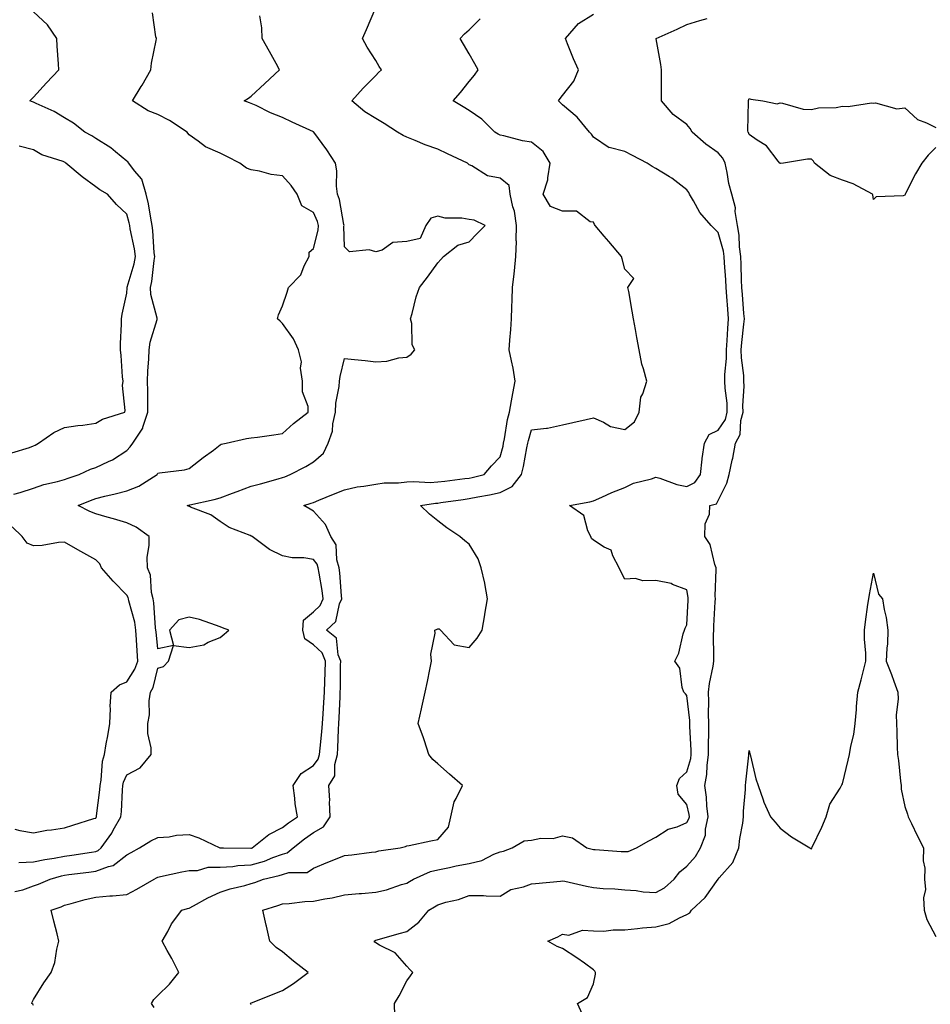
# Model space of a CAD drawing. Units: inches. Extents: x 920963 to 923603, y 7245098 to 7247738.
# Drawn here: x 922554 to 922846, y 7246072 to 7246388 of the extents above; entities that cross this region are included whole.
import ezdxf

# ---------------------------------------------------------------- set-up
doc = ezdxf.new("R2010")
doc.units = ezdxf.units.IN
doc.header["$MEASUREMENT"] = 0
doc.layers.add('Contour_92097245', color=7, linetype='Continuous', true_color=0x61aff5)

msp = doc.modelspace()

# ---------------------------------------------------------------- linework, layer by layer
at = {"layer": 'Contour_92097245'}
for points in [[(922558.05, 7246071.31, 3247), (922557.81, 7246071.68, 3247), (922557.48, 7246071.92, 3247), (922557.66, 7246072.31, 3247), (922558.05, 7246073.19, 3247), (922561.38, 7246078.58, 3247), (922563.73, 7246081.92, 3247), (922564.87, 7246085.1, 3247), (922565.56, 7246089.43, 3247), (922566.23, 7246091.92, 3247), (922565.64, 7246094.32, 3247), (922564.56, 7246098.43, 3247), (922563.75, 7246101.92, 3247), (922566.94, 7246103.02, 3247), (922568.05, 7246103.48, 3247), (922570.14, 7246104.01, 3247), (922574.66, 7246105.32, 3247), (922578.05, 7246106.11, 3247), (922582.63, 7246106.5, 3247), (922583.49, 7246106.48, 3247), (922588.05, 7246106.99, 3247), (922591.26, 7246108.71, 3247), (922596.88, 7246111.92, 3247), (922597.63, 7246112.34, 3247), (922598.05, 7246112.57, 3247), (922598.87, 7246112.74, 3247), (922605.78, 7246114.2, 3247), (922608.05, 7246114.66, 3247), (922610.76, 7246114.63, 3247), (922614.21, 7246115.76, 3247), (922618.05, 7246115.74, 3247), (922622.13, 7246116, 3247), (922623.75, 7246116.22, 3247), (922628.05, 7246116.46, 3247), (922632.28, 7246117.69, 3247), (922634.93, 7246118.8, 3247), (922638.05, 7246119.91, 3247), (922639.61, 7246120.36, 3247), (922641.52, 7246121.92, 3247), (922645.16, 7246124.81, 3247), (922648.05, 7246126.82, 3247), (922651.28, 7246128.69, 3247), (922653.4, 7246131.92, 3247), (922653.22, 7246136.75, 3247), (922653.26, 7246137.13, 3247), (922653.01, 7246141.92, 3247), (922654.88, 7246145.09, 3247), (922654.88, 7246148.75, 3247), (922655.74, 7246151.92, 3247), (922655.9, 7246154.07, 3247), (922656.08, 7246159.96, 3247), (922656.22, 7246161.92, 3247), (922656.32, 7246163.66, 3247), (922656.57, 7246170.44, 3247), (922656.64, 7246171.92, 3247), (922656.68, 7246173.29, 3247), (922656.77, 7246180.64, 3247), (922656.8, 7246181.92, 3247), (922655.96, 7246184, 3247), (922655.42, 7246189.29, 3247), (922652.23, 7246191.92, 3247), (922655.27, 7246194.7, 3247), (922656.44, 7246200.31, 3247), (922657.15, 7246201.92, 3247), (922657.03, 7246202.95, 3247), (922656.48, 7246210.35, 3247), (922656.26, 7246211.92, 3247), (922655.51, 7246214.46, 3247), (922655.38, 7246219.24, 3247), (922653.59, 7246221.92, 3247), (922651.95, 7246225.82, 3247), (922648.05, 7246230.14, 3247), (922646.93, 7246230.8, 3247), (922644.97, 7246231.92, 3247), (922647.34, 7246232.63, 3247), (922648.05, 7246232.9, 3247), (922649.71, 7246233.59, 3247), (922654.45, 7246235.52, 3247), (922658.05, 7246237.01, 3247), (922662.05, 7246237.92, 3247), (922664.27, 7246238.14, 3247), (922668.05, 7246238.83, 3247), (922670.8, 7246239.17, 3247), (922675.35, 7246239.22, 3247), (922678.05, 7246239.5, 3247), (922680.34, 7246239.63, 3247), (922685.49, 7246239.36, 3247), (922688.05, 7246239.48, 3247), (922690.2, 7246239.77, 3247), (922696.71, 7246240.57, 3247), (922698.05, 7246240.76, 3247), (922699.02, 7246240.95, 3247), (922702.91, 7246241.92, 3247), (922705.29, 7246244.68, 3247), (922708.05, 7246247.61, 3247), (922708.95, 7246251.02, 3247), (922709.14, 7246251.92, 3247), (922709.43, 7246253.3, 3247), (922710.43, 7246259.54, 3247), (922710.99, 7246261.92, 3247), (922711.66, 7246265.53, 3247), (922712.05, 7246267.92, 3247), (922712.84, 7246271.92, 3247), (922712.21, 7246276.08, 3247), (922711.62, 7246278.36, 3247), (922710.97, 7246281.92, 3247), (922711.17, 7246285.04, 3247), (922711.45, 7246288.51, 3247), (922711.66, 7246291.92, 3247), (922711.75, 7246295.62, 3247), (922711.93, 7246298.04, 3247), (922712.01, 7246301.92, 3247), (922712.49, 7246306.35, 3247), (922712.62, 7246307.35, 3247), (922713.08, 7246311.92, 3247), (922713.25, 7246316.71, 3247), (922713.2, 7246317.07, 3247), (922713.31, 7246321.92, 3247), (922712.6, 7246326.47, 3247), (922712.13, 7246327.85, 3247), (922711.24, 7246331.92, 3247), (922710.89, 7246334.75, 3247), (922708.05, 7246337.11, 3247), (922703.95, 7246337.82, 3247), (922698.94, 7246341.03, 3247), (922698.05, 7246341.38, 3247), (922697.79, 7246341.66, 3247), (922697.51, 7246341.92, 3247), (922691.09, 7246344.96, 3247), (922688.05, 7246346.44, 3247), (922683.95, 7246347.82, 3247), (922680.75, 7246349.22, 3247), (922678.05, 7246350.28, 3247), (922676.87, 7246350.75, 3247), (922675.07, 7246351.92, 3247), (922670.75, 7246354.63, 3247), (922668.05, 7246356.31, 3247), (922664.55, 7246358.42, 3247), (922660.38, 7246361.92, 3247), (922663.96, 7246366, 3247), (922668.05, 7246370.1, 3247), (922668.98, 7246370.99, 3247), (922669.86, 7246371.92, 3247), (922669.13, 7246373, 3247), (922668.05, 7246374.9, 3247), (922665.34, 7246379.21, 3247), (922663.74, 7246381.92, 3247), (922665.12, 7246384.85, 3247), (922668.03, 7246391.89, 3247)], [(922551.7, 7246235.56, 3250), (922553.82, 7246236.15, 3250), (922558.05, 7246237.55, 3250), (922561.34, 7246238.63, 3250), (922565.8, 7246239.67, 3250), (922568.05, 7246240.31, 3250), (922569.21, 7246240.76, 3250), (922572.78, 7246241.92, 3250), (922576.33, 7246243.65, 3250), (922578.05, 7246244.11, 3250), (922582.2, 7246246.07, 3250), (922583.42, 7246246.55, 3250), (922588.05, 7246249.56, 3250), (922589.17, 7246250.81, 3250), (922589.94, 7246251.92, 3250), (922593.18, 7246256.79, 3250), (922593.21, 7246257.08, 3250), (922594.81, 7246261.92, 3250), (922594.77, 7246265.19, 3250), (922594.78, 7246268.66, 3250), (922594.75, 7246271.92, 3250), (922594.83, 7246275.13, 3250), (922595.13, 7246279, 3250), (922595.21, 7246281.92, 3250), (922595.56, 7246284.41, 3250), (922597.78, 7246291.65, 3250), (922597.83, 7246291.92, 3250), (922597.8, 7246292.16, 3250), (922595.82, 7246299.68, 3250), (922595.62, 7246301.92, 3250), (922596.07, 7246303.9, 3250), (922596.79, 7246310.65, 3250), (922597.01, 7246311.92, 3250), (922596.87, 7246313.1, 3250), (922596.44, 7246320.31, 3250), (922596.2, 7246321.92, 3250), (922595.72, 7246324.25, 3250), (922594.98, 7246328.85, 3250), (922594.27, 7246331.92, 3250), (922592.85, 7246336.72, 3250), (922590.55, 7246339.42, 3250), (922588.7, 7246341.92, 3250), (922588.43, 7246342.3, 3250), (922588.05, 7246342.55, 3250), (922584.44, 7246345.53, 3250), (922582.94, 7246346.81, 3250), (922578.05, 7246349.83, 3250), (922576.8, 7246350.66, 3250), (922574.58, 7246351.92, 3250), (922570.87, 7246354.74, 3250), (922568.05, 7246356.45, 3250), (922564.68, 7246358.54, 3250), (922558.93, 7246361.04, 3250), (922558.05, 7246361.47, 3250), (922557.72, 7246361.59, 3250), (922556.91, 7246361.92, 3250), (922557.45, 7246362.52, 3250), (922558.05, 7246363.14, 3250), (922562.29, 7246367.68, 3250), (922566.19, 7246371.92, 3250), (922566.12, 7246373.85, 3250), (922565.62, 7246379.49, 3250), (922565.53, 7246381.92, 3250), (922562.53, 7246386.4, 3250), (922558.05, 7246390.56, 3250)], [(922552.09, 7246107.89, 3248), (922554.63, 7246108.5, 3248), (922558.05, 7246109.7, 3248), (922559.66, 7246110.31, 3248), (922563.4, 7246111.92, 3248), (922567.03, 7246112.94, 3248), (922568.05, 7246113.13, 3248), (922569.46, 7246113.33, 3248), (922575.86, 7246114.11, 3248), (922578.05, 7246114.42, 3248), (922582.13, 7246116, 3248), (922583.69, 7246116.29, 3248), (922588.05, 7246119.7, 3248), (922589.47, 7246120.49, 3248), (922592.14, 7246121.92, 3248), (922595.76, 7246124.21, 3248), (922598.05, 7246125.27, 3248), (922601.66, 7246125.53, 3248), (922603.99, 7246125.98, 3248), (922608.05, 7246126.22, 3248), (922611.24, 7246125.11, 3248), (922617.99, 7246121.98, 3248), (922618.05, 7246121.95, 3248), (922618.08, 7246121.95, 3248), (922619.09, 7246121.92, 3248), (922627.92, 7246121.79, 3248), (922628.05, 7246121.79, 3248), (922628.15, 7246121.82, 3248), (922628.38, 7246121.92, 3248), (922633.73, 7246126.24, 3248), (922638.05, 7246128.46, 3248), (922639.99, 7246129.98, 3248), (922642.86, 7246131.92, 3248), (922642.17, 7246136.04, 3248), (922642.06, 7246137.91, 3248), (922641.51, 7246141.92, 3248), (922644.13, 7246145.84, 3248), (922648.05, 7246148.35, 3248), (922649.57, 7246150.4, 3248), (922649.98, 7246151.92, 3248), (922650.14, 7246154.02, 3248), (922650.76, 7246159.21, 3248), (922650.95, 7246161.92, 3248), (922651.11, 7246164.99, 3248), (922651.36, 7246168.61, 3248), (922651.53, 7246171.92, 3248), (922651.64, 7246175.51, 3248), (922651.77, 7246178.2, 3248), (922651.88, 7246181.92, 3248), (922650.78, 7246184.64, 3248), (922648.05, 7246187.12, 3248), (922645.21, 7246189.08, 3248), (922644.59, 7246191.92, 3248), (922644.87, 7246195.1, 3248), (922648.05, 7246197.75, 3248), (922650.19, 7246199.78, 3248), (922651.14, 7246201.92, 3248), (922650.8, 7246204.67, 3248), (922649.82, 7246210.15, 3248), (922649.58, 7246211.92, 3248), (922649.23, 7246213.1, 3248), (922648.05, 7246214.59, 3248), (922644.89, 7246215.08, 3248), (922641.23, 7246215.1, 3248), (922638.05, 7246215.81, 3248), (922633.92, 7246217.79, 3248), (922628.38, 7246221.92, 3248), (922628.19, 7246222.06, 3248), (922628.05, 7246222.13, 3248), (922627.66, 7246222.31, 3248), (922620.98, 7246224.85, 3248), (922618.05, 7246226.76, 3248), (922615.02, 7246228.88, 3248), (922608.53, 7246231.43, 3248), (922608.05, 7246231.67, 3248), (922607.87, 7246231.74, 3248), (922607.5, 7246231.92, 3248), (922607.91, 7246232.06, 3248), (922608.05, 7246232.09, 3248), (922608.26, 7246232.13, 3248), (922616.09, 7246233.88, 3248), (922618.05, 7246234.37, 3248), (922622, 7246235.87, 3248), (922623.5, 7246236.46, 3248), (922628.05, 7246238.12, 3248), (922631.06, 7246238.9, 3248), (922636.68, 7246240.55, 3248), (922638.05, 7246240.92, 3248), (922638.79, 7246241.18, 3248), (922640.57, 7246241.92, 3248), (922645.56, 7246244.41, 3248), (922648.05, 7246245.91, 3248), (922651.24, 7246248.74, 3248), (922652.78, 7246251.92, 3248), (922654.15, 7246255.83, 3248), (922654.29, 7246258.16, 3248), (922655.14, 7246261.92, 3248), (922655.17, 7246264.79, 3248), (922656.33, 7246270.19, 3248), (922656.36, 7246271.92, 3248), (922656.59, 7246273.38, 3248), (922658.05, 7246279.16, 3248), (922661.17, 7246278.8, 3248), (922664.61, 7246278.48, 3248), (922668.05, 7246278.06, 3248), (922671.65, 7246278.32, 3248), (922675.5, 7246279.37, 3248), (922678.05, 7246279.63, 3248), (922679.43, 7246280.54, 3248), (922680.62, 7246281.92, 3248), (922679.73, 7246283.6, 3248), (922679.6, 7246290.37, 3248), (922679.19, 7246291.92, 3248), (922679.7, 7246293.57, 3248), (922681.01, 7246298.95, 3248), (922682.12, 7246301.92, 3248), (922684.66, 7246305.31, 3248), (922688.05, 7246309.85, 3248), (922688.97, 7246311, 3248), (922689.8, 7246311.92, 3248), (922694.39, 7246315.58, 3248), (922698.05, 7246316.63, 3248), (922700.69, 7246319.28, 3248), (922703.21, 7246321.92, 3248), (922699.7, 7246323.56, 3248), (922698.05, 7246323.79, 3248), (922695.75, 7246324.21, 3248), (922690.35, 7246324.21, 3248), (922688.05, 7246324.91, 3248), (922685.78, 7246324.19, 3248), (922684.09, 7246321.92, 3248), (922682.3, 7246317.67, 3248), (922678.05, 7246316.73, 3248), (922673.55, 7246316.42, 3248), (922670.13, 7246314, 3248), (922668.05, 7246313.43, 3248), (922665.93, 7246314.05, 3248), (922659.6, 7246313.47, 3248), (922658.05, 7246315.01, 3248), (922657.83, 7246321.7, 3248), (922657.85, 7246321.92, 3248), (922657.77, 7246322.19, 3248), (922656.36, 7246330.23, 3248), (922655.76, 7246331.92, 3248), (922655.42, 7246334.55, 3248), (922655.58, 7246339.45, 3248), (922655.12, 7246341.92, 3248), (922652.34, 7246346.21, 3248), (922648.1, 7246351.87, 3248), (922648.06, 7246351.92, 3248), (922648.05, 7246351.93, 3248), (922648.03, 7246351.94, 3248), (922641.21, 7246355.08, 3248), (922638.05, 7246356.57, 3248), (922634.26, 7246358.13, 3248), (922629.57, 7246360.4, 3248), (922628.05, 7246361.09, 3248), (922627.43, 7246361.3, 3248), (922625.72, 7246361.92, 3248), (922627.17, 7246362.8, 3248), (922628.05, 7246363.47, 3248), (922632.41, 7246367.55, 3248), (922637.16, 7246371.92, 3248), (922636.05, 7246373.91, 3248), (922633.93, 7246377.8, 3248), (922631.58, 7246381.92, 3248), (922631.47, 7246385.34, 3248), (922630.76, 7246389.21, 3248)], [(922553.33, 7246117.19, 3249), (922558.05, 7246117.41, 3249), (922561.75, 7246118.22, 3249), (922564.73, 7246118.6, 3249), (922568.05, 7246119.23, 3249), (922570.41, 7246119.56, 3249), (922576.7, 7246120.57, 3249), (922578.05, 7246120.77, 3249), (922578.88, 7246121.09, 3249), (922579.85, 7246121.92, 3249), (922583.26, 7246126.71, 3249), (922583.71, 7246127.58, 3249), (922586.17, 7246131.92, 3249), (922586.31, 7246133.66, 3249), (922586.63, 7246140.5, 3249), (922586.75, 7246141.92, 3249), (922586.98, 7246142.99, 3249), (922588.05, 7246145.38, 3249), (922592.29, 7246147.67, 3249), (922595.89, 7246151.92, 3249), (922595.86, 7246154.11, 3249), (922594.82, 7246158.69, 3249), (922594.79, 7246161.92, 3249), (922595.34, 7246164.63, 3249), (922595.27, 7246169.14, 3249), (922595.65, 7246171.92, 3249), (922596.51, 7246173.46, 3249), (922598.05, 7246179.71, 3249), (922599.79, 7246180.18, 3249), (922601.4, 7246181.92, 3249), (922603.07, 7246186.9, 3249), (922608.05, 7246186.34, 3249), (922612.77, 7246187.2, 3249), (922614.15, 7246188.02, 3249), (922618.05, 7246189.5, 3249), (922619.36, 7246190.6, 3249), (922620.83, 7246191.92, 3249), (922618.8, 7246192.67, 3249), (922618.05, 7246193, 3249), (922616.53, 7246193.44, 3249), (922611.43, 7246195.3, 3249), (922608.05, 7246196.08, 3249), (922604.82, 7246195.15, 3249), (922601.8, 7246191.92, 3249), (922603.03, 7246186.95, 3249), (922598.05, 7246185.93, 3249), (922597.46, 7246191.33, 3249), (922597.42, 7246191.92, 3249), (922597.3, 7246192.67, 3249), (922596.76, 7246200.62, 3249), (922596.51, 7246201.92, 3249), (922596, 7246203.97, 3249), (922595.62, 7246209.5, 3249), (922594.66, 7246211.92, 3249), (922594.62, 7246215.36, 3249), (922595.23, 7246219.1, 3249), (922595.19, 7246221.92, 3249), (922591.11, 7246224.98, 3249), (922588.05, 7246226.34, 3249), (922583.76, 7246227.63, 3249), (922581.78, 7246228.19, 3249), (922578.05, 7246229.27, 3249), (922576.13, 7246230.01, 3249), (922572.42, 7246231.92, 3249), (922576.39, 7246233.58, 3249), (922578.05, 7246234.17, 3249), (922581.02, 7246234.9, 3249), (922584.3, 7246235.67, 3249), (922588.05, 7246236.61, 3249), (922591.88, 7246238.09, 3249), (922597.79, 7246241.92, 3249), (922597.91, 7246242.06, 3249), (922598.05, 7246242.27, 3249), (922598.51, 7246242.38, 3249), (922606.59, 7246243.38, 3249), (922608.05, 7246243.82, 3249), (922612.64, 7246247.32, 3249), (922615.86, 7246249.73, 3249), (922618.05, 7246251.37, 3249), (922618.38, 7246251.59, 3249), (922619.94, 7246251.92, 3249), (922626.55, 7246253.42, 3249), (922628.05, 7246253.62, 3249), (922630.01, 7246253.88, 3249), (922635.32, 7246254.65, 3249), (922638.05, 7246255.01, 3249), (922641.67, 7246258.3, 3249), (922646.38, 7246261.92, 3249), (922646.28, 7246263.69, 3249), (922644.56, 7246268.43, 3249), (922644.47, 7246271.92, 3249), (922643.91, 7246276.05, 3249), (922644.19, 7246278.06, 3249), (922643.2, 7246281.92, 3249), (922641.61, 7246285.48, 3249), (922638.05, 7246290.36, 3249), (922637.28, 7246291.15, 3249), (922636.43, 7246291.92, 3249), (922636.81, 7246293.15, 3249), (922638.05, 7246296.09, 3249), (922639.53, 7246300.44, 3249), (922640.04, 7246301.92, 3249), (922643.97, 7246306, 3249), (922645.06, 7246308.93, 3249), (922646.61, 7246311.92, 3249), (922646.69, 7246313.28, 3249), (922648.05, 7246314.53, 3249), (922649.53, 7246320.44, 3249), (922649.68, 7246321.92, 3249), (922649.33, 7246323.2, 3249), (922648.05, 7246326.07, 3249), (922644.3, 7246328.17, 3249), (922642.78, 7246331.92, 3249), (922640.92, 7246334.79, 3249), (922638.05, 7246337.85, 3249), (922634.41, 7246338.28, 3249), (922630.65, 7246339.32, 3249), (922628.05, 7246339.73, 3249), (922626.48, 7246340.36, 3249), (922624.36, 7246341.92, 3249), (922620.16, 7246344.03, 3249), (922618.05, 7246345.11, 3249), (922613.33, 7246347.2, 3249), (922611.02, 7246348.94, 3249), (922608.05, 7246351, 3249), (922607.68, 7246351.55, 3249), (922607.48, 7246351.92, 3249), (922601.78, 7246355.64, 3249), (922598.05, 7246357.55, 3249), (922594.9, 7246358.77, 3249), (922589.89, 7246361.92, 3249), (922592.7, 7246366.57, 3249), (922592.97, 7246367.01, 3249), (922595.82, 7246371.92, 3249), (922595.98, 7246373.99, 3249), (922597.48, 7246381.35, 3249), (922597.54, 7246381.92, 3249), (922597.42, 7246382.55, 3249), (922596.33, 7246390.2, 3249)], [(922596.81, 7246070.68, 3246), (922595.99, 7246071.92, 3246), (922596.78, 7246073.19, 3246), (922598.05, 7246074.48, 3246), (922601.81, 7246078.16, 3246), (922604.82, 7246081.92, 3246), (922602.49, 7246086.36, 3246), (922601.05, 7246088.92, 3246), (922599.39, 7246091.92, 3246), (922601.19, 7246095.06, 3246), (922602.46, 7246097.51, 3246), (922605.72, 7246101.92, 3246), (922607.52, 7246102.46, 3246), (922608.05, 7246102.58, 3246), (922609.43, 7246103.31, 3246), (922614.13, 7246105.84, 3246), (922618.05, 7246107.71, 3246), (922621.23, 7246108.74, 3246), (922626.02, 7246109.89, 3246), (922628.05, 7246110.46, 3246), (922629.14, 7246110.83, 3246), (922632.03, 7246111.92, 3246), (922636.96, 7246113.01, 3246), (922638.05, 7246113.39, 3246), (922640.13, 7246114, 3246), (922646, 7246113.97, 3246), (922648.05, 7246115.39, 3246), (922652.6, 7246117.37, 3246), (922654, 7246117.87, 3246), (922658.05, 7246119.46, 3246), (922660.31, 7246119.66, 3246), (922666.67, 7246120.53, 3246), (922668.05, 7246120.67, 3246), (922668.99, 7246120.98, 3246), (922675.92, 7246121.92, 3246), (922677.6, 7246122.38, 3246), (922678.05, 7246122.55, 3246), (922678.84, 7246122.71, 3246), (922685.77, 7246124.21, 3246), (922688.05, 7246124.64, 3246), (922691.39, 7246128.57, 3246), (922692.18, 7246131.92, 3246), (922693.21, 7246136.75, 3246), (922693.91, 7246137.78, 3246), (922695.91, 7246141.92, 3246), (922691.72, 7246145.59, 3246), (922688.05, 7246148.95, 3246), (922686.42, 7246150.3, 3246), (922685.09, 7246151.92, 3246), (922683.68, 7246156.29, 3246), (922683.41, 7246157.28, 3246), (922681.73, 7246161.92, 3246), (922682.75, 7246166.62, 3246), (922682.85, 7246167.12, 3246), (922683.9, 7246171.92, 3246), (922684.63, 7246175.35, 3246), (922685.38, 7246179.25, 3246), (922685.93, 7246181.92, 3246), (922685.79, 7246184.18, 3246), (922687.09, 7246190.95, 3246), (922686.99, 7246191.92, 3246), (922687.77, 7246192.2, 3246), (922688.05, 7246192.28, 3246), (922688.39, 7246192.26, 3246), (922688.87, 7246191.92, 3246), (922693.26, 7246187.13, 3246), (922698.05, 7246186.3, 3246), (922700.6, 7246189.36, 3246), (922702.25, 7246191.92, 3246), (922703.13, 7246196.84, 3246), (922703.15, 7246197.02, 3246), (922703.91, 7246201.92, 3246), (922703.06, 7246206.91, 3246), (922703.06, 7246206.93, 3246), (922701.97, 7246211.92, 3246), (922700.91, 7246214.77, 3246), (922698.05, 7246219.46, 3246), (922696.7, 7246220.56, 3246), (922695.05, 7246221.92, 3246), (922690.87, 7246224.74, 3246), (922688.05, 7246227, 3246), (922685.28, 7246229.15, 3246), (922682.44, 7246231.92, 3246), (922687.28, 7246232.69, 3246), (922688.05, 7246232.73, 3246), (922688.98, 7246232.86, 3246), (922696.1, 7246233.87, 3246), (922698.05, 7246234.13, 3246), (922700.81, 7246234.68, 3246), (922704.64, 7246235.33, 3246), (922708.05, 7246236.07, 3246), (922711.94, 7246238.03, 3246), (922714.92, 7246241.92, 3246), (922715.52, 7246244.46, 3246), (922716.6, 7246250.47, 3246), (922716.91, 7246251.92, 3246), (922717.11, 7246252.86, 3246), (922718.05, 7246256.22, 3246), (922722.92, 7246256.79, 3246), (922723.23, 7246256.74, 3246), (922728.05, 7246257.82, 3246), (922731.34, 7246258.63, 3246), (922735.68, 7246259.56, 3246), (922738.05, 7246260.1, 3246), (922741.26, 7246258.71, 3246), (922743.46, 7246257.32, 3246), (922748.05, 7246256.35, 3246), (922751.15, 7246258.82, 3246), (922752.7, 7246261.92, 3246), (922753.26, 7246266.71, 3246), (922753.89, 7246267.76, 3246), (922755.11, 7246271.92, 3246), (922754.09, 7246275.88, 3246), (922753.52, 7246277.39, 3246), (922752.69, 7246281.92, 3246), (922751.99, 7246285.86, 3246), (922751.52, 7246288.45, 3246), (922750.9, 7246291.92, 3246), (922750.47, 7246294.33, 3246), (922749.34, 7246300.63, 3246), (922749.11, 7246301.92, 3246), (922750.96, 7246304.84, 3246), (922748.05, 7246307.82, 3246), (922747.26, 7246311.13, 3246), (922747.01, 7246311.92, 3246), (922742.93, 7246316.8, 3246), (922741.48, 7246318.49, 3246), (922738.53, 7246321.92, 3246), (922738.34, 7246322.2, 3246), (922738.05, 7246322.92, 3246), (922736.93, 7246323.04, 3246), (922732.6, 7246326.47, 3246), (922728.05, 7246326.53, 3246), (922724.16, 7246328.03, 3246), (922721.84, 7246331.92, 3246), (922723.36, 7246336.61, 3246), (922723.32, 7246337.18, 3246), (922724.15, 7246341.92, 3246), (922721.84, 7246345.71, 3246), (922718.05, 7246348.65, 3246), (922715.18, 7246349.05, 3246), (922709.24, 7246350.73, 3246), (922708.05, 7246350.94, 3246), (922707.4, 7246351.28, 3246), (922706.3, 7246351.92, 3246), (922702.17, 7246356.04, 3246), (922698.05, 7246358.85, 3246), (922696.17, 7246360.05, 3246), (922692.96, 7246361.92, 3246), (922695.31, 7246364.66, 3246), (922698.05, 7246368.14, 3246), (922699.78, 7246370.19, 3246), (922700.95, 7246371.92, 3246), (922699.9, 7246373.78, 3246), (922698.05, 7246377.06, 3246), (922696.28, 7246380.15, 3246), (922695.21, 7246381.92, 3246), (922696.54, 7246383.42, 3246), (922698.05, 7246384.8, 3246), (922701.65, 7246388.32, 3246)], [(922628.05, 7246071.58, 3245), (922627.89, 7246071.76, 3245), (922627.78, 7246071.92, 3245), (922627.91, 7246072.06, 3245), (922628.05, 7246072.14, 3245), (922628.43, 7246072.3, 3245), (922635.09, 7246074.88, 3245), (922638.05, 7246076.16, 3245), (922641.66, 7246078.31, 3245), (922646.3, 7246081.92, 3245), (922641.65, 7246085.51, 3245), (922638.05, 7246088.5, 3245), (922636.03, 7246089.9, 3245), (922634.03, 7246091.92, 3245), (922632.95, 7246096.82, 3245), (922632.87, 7246097.1, 3245), (922631.74, 7246101.92, 3245), (922636.55, 7246103.41, 3245), (922638.05, 7246103.95, 3245), (922640.22, 7246104.09, 3245), (922645.26, 7246104.7, 3245), (922648.05, 7246104.86, 3245), (922651.72, 7246105.58, 3245), (922654.09, 7246105.88, 3245), (922658.05, 7246106.82, 3245), (922662.68, 7246107.29, 3245), (922663.45, 7246107.32, 3245), (922668.05, 7246107.73, 3245), (922671.52, 7246108.45, 3245), (922676.29, 7246110.16, 3245), (922678.05, 7246110.63, 3245), (922678.87, 7246111.1, 3245), (922680.17, 7246111.92, 3245), (922685.61, 7246114.36, 3245), (922688.05, 7246114.9, 3245), (922691.77, 7246115.64, 3245), (922693.86, 7246116.12, 3245), (922698.05, 7246116.9, 3245), (922702.14, 7246117.84, 3245), (922706.03, 7246119.9, 3245), (922708.05, 7246120.66, 3245), (922709.06, 7246120.91, 3245), (922711.88, 7246121.92, 3245), (922715.76, 7246124.21, 3245), (922718.05, 7246124.46, 3245), (922721.14, 7246125.01, 3245), (922725.05, 7246124.92, 3245), (922728.05, 7246125.82, 3245), (922731.29, 7246125.16, 3245), (922735.91, 7246121.92, 3245), (922737.63, 7246121.49, 3245), (922738.05, 7246121.39, 3245), (922738.61, 7246121.36, 3245), (922746.93, 7246120.8, 3245), (922748.05, 7246120.74, 3245), (922749.16, 7246120.81, 3245), (922751.89, 7246121.92, 3245), (922755.76, 7246124.21, 3245), (922758.05, 7246125.37, 3245), (922762.03, 7246127.94, 3245), (922764.86, 7246128.73, 3245), (922768.05, 7246130.04, 3245), (922768.71, 7246131.26, 3245), (922768.86, 7246131.92, 3245), (922768.77, 7246132.64, 3245), (922768.05, 7246135.9, 3245), (922765.28, 7246139.16, 3245), (922764.82, 7246141.92, 3245), (922765.71, 7246144.26, 3245), (922768.05, 7246146.39, 3245), (922769.28, 7246150.69, 3245), (922769.44, 7246151.92, 3245), (922769.43, 7246153.3, 3245), (922769.03, 7246160.93, 3245), (922769.02, 7246161.92, 3245), (922768.99, 7246162.86, 3245), (922768.05, 7246170.94, 3245), (922767.58, 7246171.45, 3245), (922767.03, 7246171.92, 3245), (922766.49, 7246173.47, 3245), (922765.81, 7246179.68, 3245), (922764.17, 7246181.92, 3245), (922765.45, 7246184.52, 3245), (922766.8, 7246190.67, 3245), (922767.22, 7246191.92, 3245), (922767.5, 7246192.47, 3245), (922768.05, 7246193.58, 3245), (922768.45, 7246201.52, 3245), (922768.46, 7246201.92, 3245), (922768.45, 7246202.32, 3245), (922768.05, 7246204.87, 3245), (922763.38, 7246206.59, 3245), (922762.95, 7246206.82, 3245), (922758.05, 7246207.88, 3245), (922753.89, 7246207.77, 3245), (922751.52, 7246208.45, 3245), (922748.05, 7246208.27, 3245), (922746.82, 7246210.69, 3245), (922746.31, 7246211.92, 3245), (922744.19, 7246215.78, 3245), (922743.71, 7246217.58, 3245), (922741.42, 7246218.54, 3245), (922738.05, 7246220.77, 3245), (922737.42, 7246221.29, 3245), (922737.16, 7246221.92, 3245), (922736.23, 7246223.74, 3245), (922734.89, 7246228.76, 3245), (922730.3, 7246231.92, 3245), (922736.84, 7246233.13, 3245), (922738.05, 7246233.39, 3245), (922740.68, 7246234.56, 3245), (922743.88, 7246236.08, 3245), (922748.05, 7246237.67, 3245), (922750.86, 7246239.11, 3245), (922756.64, 7246240.51, 3245), (922758.05, 7246241.01, 3245), (922759.29, 7246240.68, 3245), (922764.84, 7246238.71, 3245), (922768.05, 7246238.02, 3245), (922770.6, 7246239.37, 3245), (922772.42, 7246241.92, 3245), (922772.99, 7246246.86, 3245), (922772.99, 7246246.98, 3245), (922773.69, 7246251.92, 3245), (922775.2, 7246254.77, 3245), (922778.05, 7246256.16, 3245), (922780.39, 7246259.58, 3245), (922781.03, 7246261.92, 3245), (922780.94, 7246264.8, 3245), (922780.3, 7246269.67, 3245), (922780.21, 7246271.92, 3245), (922780.2, 7246274.07, 3245), (922780.81, 7246279.16, 3245), (922780.8, 7246281.92, 3245), (922781.02, 7246284.89, 3245), (922781.19, 7246288.79, 3245), (922781.44, 7246291.92, 3245), (922781.19, 7246295.06, 3245), (922780.87, 7246299.1, 3245), (922780.65, 7246301.92, 3245), (922780.53, 7246304.39, 3245), (922780.1, 7246309.87, 3245), (922779.99, 7246311.92, 3245), (922779.76, 7246313.64, 3245), (922778.05, 7246319.67, 3245), (922776.93, 7246320.8, 3245), (922775.82, 7246321.92, 3245), (922772.19, 7246326.05, 3245), (922770.21, 7246329.76, 3245), (922768.9, 7246331.92, 3245), (922768.66, 7246332.53, 3245), (922768.05, 7246333.38, 3245), (922763.22, 7246337.09, 3245), (922762.47, 7246337.5, 3245), (922758.05, 7246340.15, 3245), (922756.92, 7246340.8, 3245), (922755.24, 7246341.92, 3245), (922750.51, 7246344.37, 3245), (922748.05, 7246345.61, 3245), (922743.07, 7246346.9, 3245), (922743.03, 7246346.89, 3245), (922738.05, 7246350.26, 3245), (922737.39, 7246351.26, 3245), (922736.79, 7246351.92, 3245), (922732.82, 7246356.69, 3245), (922728.05, 7246360.66, 3245), (922727.47, 7246361.34, 3245), (922726.82, 7246361.92, 3245), (922727.31, 7246362.65, 3245), (922728.05, 7246363.65, 3245), (922731.73, 7246368.25, 3245), (922733.25, 7246371.92, 3245), (922731.6, 7246375.46, 3245), (922729.71, 7246380.26, 3245), (922729.01, 7246381.92, 3245), (922733.16, 7246386.8, 3245), (922738.05, 7246389.75, 3245)], [(922674.15, 7246068.01, 3244), (922674.09, 7246071.92, 3244), (922675.6, 7246074.37, 3244), (922678.05, 7246079.17, 3244), (922679.19, 7246080.78, 3244), (922679.92, 7246081.92, 3244), (922678.96, 7246082.83, 3244), (922678.05, 7246083.97, 3244), (922674.32, 7246088.19, 3244), (922669.26, 7246090.71, 3244), (922668.05, 7246091.45, 3244), (922667.8, 7246091.67, 3244), (922667.53, 7246091.92, 3244), (922667.81, 7246092.16, 3244), (922668.05, 7246092.28, 3244), (922668.55, 7246092.42, 3244), (922675.53, 7246094.44, 3244), (922678.05, 7246095.07, 3244), (922681.91, 7246098.06, 3244), (922685.06, 7246101.92, 3244), (922686.97, 7246103, 3244), (922688.05, 7246103.67, 3244), (922690.56, 7246104.44, 3244), (922694.62, 7246105.35, 3244), (922698.05, 7246106.66, 3244), (922702.71, 7246106.58, 3244), (922703.48, 7246106.49, 3244), (922708.05, 7246106.4, 3244), (922711.46, 7246108.51, 3244), (922715.55, 7246109.42, 3244), (922718.05, 7246110.36, 3244), (922719.43, 7246110.54, 3244), (922727.41, 7246111.29, 3244), (922728.05, 7246111.36, 3244), (922728.77, 7246111.21, 3244), (922735.79, 7246109.65, 3244), (922738.05, 7246109.16, 3244), (922741.08, 7246108.89, 3244), (922744.89, 7246108.77, 3244), (922748.05, 7246108.45, 3244), (922751.77, 7246108.2, 3244), (922753.94, 7246107.81, 3244), (922758.05, 7246107.59, 3244), (922760.83, 7246109.14, 3244), (922763.9, 7246111.92, 3244), (922765.72, 7246114.25, 3244), (922768.05, 7246116.1, 3244), (922770.76, 7246119.21, 3244), (922772.42, 7246121.92, 3244), (922773.98, 7246125.99, 3244), (922774.02, 7246127.89, 3244), (922774.92, 7246131.92, 3244), (922774.48, 7246135.48, 3244), (922774.36, 7246138.23, 3244), (922773.83, 7246141.92, 3244), (922774.46, 7246145.51, 3244), (922774.52, 7246148.38, 3244), (922774.99, 7246151.92, 3244), (922774.96, 7246155.01, 3244), (922775.1, 7246158.97, 3244), (922775.07, 7246161.92, 3244), (922774.96, 7246165.02, 3244), (922775.12, 7246168.98, 3244), (922774.99, 7246171.92, 3244), (922775.25, 7246174.71, 3244), (922776.49, 7246180.36, 3244), (922776.67, 7246181.92, 3244), (922776.68, 7246183.29, 3244), (922776.64, 7246190.51, 3244), (922776.65, 7246191.92, 3244), (922776.72, 7246193.25, 3244), (922777.14, 7246201.01, 3244), (922777.19, 7246201.92, 3244), (922777.14, 7246202.83, 3244), (922777.46, 7246211.33, 3244), (922777.42, 7246211.92, 3244), (922777.02, 7246212.96, 3244), (922775.54, 7246219.41, 3244), (922773.85, 7246221.92, 3244), (922773.9, 7246226.06, 3244), (922775.27, 7246229.14, 3244), (922775.36, 7246231.92, 3244), (922777.5, 7246232.47, 3244), (922778.05, 7246233.52, 3244), (922780.92, 7246239.06, 3244), (922781.63, 7246241.92, 3244), (922782.59, 7246246.46, 3244), (922782.79, 7246247.18, 3244), (922783.65, 7246251.92, 3244), (922785.18, 7246254.79, 3244), (922785.35, 7246259.22, 3244), (922786.09, 7246261.92, 3244), (922786.02, 7246263.95, 3244), (922786.39, 7246270.27, 3244), (922786.33, 7246271.92, 3244), (922786.32, 7246273.65, 3244), (922785.55, 7246279.41, 3244), (922785.53, 7246281.92, 3244), (922785.7, 7246284.26, 3244), (922786.37, 7246290.24, 3244), (922786.5, 7246291.92, 3244), (922786.37, 7246293.6, 3244), (922785.9, 7246299.76, 3244), (922785.73, 7246301.92, 3244), (922785.6, 7246304.37, 3244), (922785.46, 7246309.33, 3244), (922785.32, 7246311.92, 3244), (922784.91, 7246315.06, 3244), (922784.85, 7246318.73, 3244), (922784.3, 7246321.92, 3244), (922783.59, 7246326.37, 3244), (922783.66, 7246327.53, 3244), (922782.48, 7246331.92, 3244), (922781.56, 7246335.43, 3244), (922781.01, 7246338.96, 3244), (922780.36, 7246341.92, 3244), (922779.62, 7246343.48, 3244), (922778.05, 7246345.2, 3244), (922774.11, 7246347.98, 3244), (922769.7, 7246351.92, 3244), (922769.14, 7246353.01, 3244), (922768.05, 7246354.29, 3244), (922763.63, 7246357.5, 3244), (922759.86, 7246361.92, 3244), (922759.83, 7246363.7, 3244), (922759.91, 7246370.06, 3244), (922759.87, 7246371.92, 3244), (922759.69, 7246373.56, 3244), (922758.13, 7246381.84, 3244), (922758.12, 7246381.92, 3244), (922764.96, 7246385.01, 3244), (922768.05, 7246386.44, 3244), (922772.21, 7246387.76, 3244), (922774.54, 7246388.41, 3244)], [(922848.05, 7246347, 3243), (922845.54, 7246344.44, 3243), (922843.58, 7246341.92, 3243), (922841.53, 7246338.44, 3243), (922838.27, 7246332.14, 3243), (922838.15, 7246331.92, 3243), (922838.13, 7246331.84, 3243), (922838.05, 7246331.61, 3243), (922837.57, 7246331.43, 3243), (922828.91, 7246331.06, 3243), (922828.05, 7246330.24, 3243), (922827.82, 7246331.69, 3243), (922827.67, 7246331.92, 3243), (922821.44, 7246335.31, 3243), (922818.05, 7246336.43, 3243), (922814.04, 7246337.91, 3243), (922809.05, 7246341.92, 3243), (922808.74, 7246342.6, 3243), (922808.05, 7246343.24, 3243), (922806.75, 7246343.22, 3243), (922799.04, 7246341.92, 3243), (922798.17, 7246341.8, 3243), (922798.05, 7246341.78, 3243), (922798, 7246341.86, 3243), (922797.93, 7246341.92, 3243), (922797.36, 7246342.6, 3243), (922793.59, 7246347.46, 3243), (922790.67, 7246349.3, 3243), (922788.05, 7246351.17, 3243), (922787.87, 7246351.73, 3243), (922787.71, 7246351.92, 3243), (922787.65, 7246352.32, 3243), (922787.88, 7246361.75, 3243), (922787.84, 7246361.92, 3243), (922787.87, 7246362.1, 3243), (922788.05, 7246362.64, 3243), (922788.6, 7246362.47, 3243), (922792.4, 7246361.92, 3243), (922797.06, 7246360.93, 3243), (922798.05, 7246361.28, 3243), (922798.77, 7246361.2, 3243), (922805.43, 7246359.29, 3243), (922808.05, 7246359.12, 3243), (922810.32, 7246359.65, 3243), (922815.98, 7246359.85, 3243), (922818.05, 7246360.2, 3243), (922819.85, 7246360.12, 3243), (922827.38, 7246361.25, 3243), (922828.05, 7246361.21, 3243), (922828.62, 7246361.34, 3243), (922835.55, 7246359.42, 3243), (922838.05, 7246359.67, 3243), (922842.09, 7246355.96, 3243), (922845.06, 7246354.91, 3243), (922848.05, 7246353.41, 3243)], [(922551.1, 7246248.87, 3251), (922556.74, 7246250.61, 3251), (922558.05, 7246251.09, 3251), (922558.64, 7246251.33, 3251), (922559.72, 7246251.92, 3251), (922564.56, 7246255.41, 3251), (922568.05, 7246257.01, 3251), (922572.36, 7246257.61, 3251), (922573.91, 7246257.78, 3251), (922578.05, 7246258.33, 3251), (922580.29, 7246259.68, 3251), (922587.43, 7246261.92, 3251), (922587.55, 7246262.42, 3251), (922586.63, 7246270.5, 3251), (922586.83, 7246271.92, 3251), (922586.71, 7246273.27, 3251), (922586.21, 7246280.08, 3251), (922586.04, 7246281.92, 3251), (922586.02, 7246283.95, 3251), (922586.38, 7246290.24, 3251), (922586.35, 7246291.92, 3251), (922586.59, 7246293.38, 3251), (922588.05, 7246300.18, 3251), (922588.15, 7246301.82, 3251), (922588.14, 7246301.92, 3251), (922588.17, 7246302.04, 3251), (922590.42, 7246309.55, 3251), (922590.86, 7246311.92, 3251), (922590.54, 7246314.41, 3251), (922589.16, 7246320.82, 3251), (922588.99, 7246321.92, 3251), (922588.83, 7246322.7, 3251), (922588.05, 7246325.5, 3251), (922584.77, 7246328.64, 3251), (922581.86, 7246331.92, 3251), (922579.42, 7246333.3, 3251), (922578.05, 7246334.29, 3251), (922573.66, 7246337.53, 3251), (922568.5, 7246341.92, 3251), (922568.23, 7246342.11, 3251), (922568.05, 7246342.21, 3251), (922567.55, 7246342.43, 3251), (922560.7, 7246344.58, 3251), (922558.05, 7246346.23, 3251), (922553.47, 7246347.34, 3251)], [(922552.08, 7246127.9, 3250), (922553.67, 7246127.54, 3250), (922558.05, 7246126.8, 3250), (922562.38, 7246127.58, 3250), (922563.87, 7246127.73, 3250), (922568.05, 7246128.39, 3250), (922570.75, 7246129.22, 3250), (922577.49, 7246131.35, 3250), (922578.05, 7246131.53, 3250), (922578.22, 7246131.75, 3250), (922578.31, 7246131.92, 3250), (922578.33, 7246132.2, 3250), (922579.34, 7246140.63, 3250), (922579.45, 7246141.92, 3250), (922579.83, 7246143.7, 3250), (922580.2, 7246149.76, 3250), (922580.89, 7246151.92, 3250), (922581.46, 7246155.33, 3250), (922582, 7246157.97, 3250), (922582.6, 7246161.92, 3250), (922582.82, 7246166.69, 3250), (922582.66, 7246167.31, 3250), (922583.05, 7246171.92, 3250), (922585.65, 7246174.31, 3250), (922588.05, 7246175.31, 3250), (922590.64, 7246179.33, 3250), (922591.6, 7246181.92, 3250), (922591.35, 7246185.22, 3250), (922591.21, 7246188.77, 3250), (922590.98, 7246191.92, 3250), (922590.58, 7246194.46, 3250), (922588.72, 7246201.25, 3250), (922588.6, 7246201.92, 3250), (922588.49, 7246202.36, 3250), (922588.05, 7246203.17, 3250), (922583.71, 7246207.58, 3250), (922579.97, 7246211.92, 3250), (922579.35, 7246213.22, 3250), (922578.05, 7246214.49, 3250), (922573.24, 7246217.11, 3250), (922572.31, 7246217.65, 3250), (922568.05, 7246220.13, 3250), (922566.14, 7246220.01, 3250), (922560.85, 7246219.13, 3250), (922558.05, 7246218.97, 3250), (922556, 7246219.87, 3250), (922554.4, 7246221.92, 3250), (922551.25, 7246225.12, 3250)], [(922734.48, 7246068.36, 3243), (922732.9, 7246071.92, 3243), (922736.11, 7246073.86, 3243), (922738.05, 7246078.21, 3243), (922738.64, 7246081.33, 3243), (922738.67, 7246081.92, 3243), (922738.49, 7246082.36, 3243), (922738.05, 7246082.79, 3243), (922735.08, 7246084.9, 3243), (922732.72, 7246086.6, 3243), (922728.05, 7246089.59, 3243), (922726.34, 7246090.21, 3243), (922723.33, 7246091.92, 3243), (922726.57, 7246093.4, 3243), (922728.05, 7246094.22, 3243), (922730.07, 7246093.94, 3243), (922734.52, 7246095.45, 3243), (922738.05, 7246095.24, 3243), (922741.31, 7246095.17, 3243), (922744.33, 7246095.64, 3243), (922748.05, 7246095.58, 3243), (922752.12, 7246095.99, 3243), (922753.77, 7246096.2, 3243), (922758.05, 7246096.61, 3243), (922762.34, 7246097.63, 3243), (922765.62, 7246099.5, 3243), (922768.05, 7246100.49, 3243), (922768.95, 7246101.01, 3243), (922769.48, 7246101.92, 3243), (922773.93, 7246106.03, 3243), (922778.05, 7246111.87, 3243), (922778.08, 7246111.89, 3243), (922778.4, 7246112.27, 3243), (922782.78, 7246117.19, 3243), (922784.7, 7246121.92, 3243), (922785.03, 7246124.94, 3243), (922786, 7246129.87, 3243), (922786.27, 7246131.92, 3243), (922786.24, 7246133.74, 3243), (922786.87, 7246140.74, 3243), (922786.84, 7246141.92, 3243), (922786.94, 7246143.02, 3243), (922787.89, 7246151.76, 3243), (922787.9, 7246151.92, 3243), (922787.92, 7246152.05, 3243), (922788.05, 7246153.27, 3243), (922788.27, 7246152.13, 3243), (922788.33, 7246151.92, 3243), (922788.45, 7246151.52, 3243), (922790.2, 7246144.08, 3243), (922790.96, 7246141.92, 3243), (922792.55, 7246137.42, 3243), (922792.76, 7246136.64, 3243), (922794.91, 7246131.92, 3243), (922796.35, 7246130.21, 3243), (922798.05, 7246128.31, 3243), (922801.64, 7246125.51, 3243), (922807.53, 7246121.92, 3243), (922807.84, 7246121.71, 3243), (922808.05, 7246121.61, 3243), (922808.15, 7246121.82, 3243), (922808.2, 7246121.92, 3243), (922808.32, 7246122.18, 3243), (922811.38, 7246128.59, 3243), (922812.77, 7246131.92, 3243), (922813.94, 7246136.02, 3243), (922817.28, 7246141.15, 3243), (922817.67, 7246141.92, 3243), (922817.8, 7246142.17, 3243), (922818.05, 7246142.56, 3243), (922819.85, 7246150.12, 3243), (922820.31, 7246151.92, 3243), (922820.76, 7246154.63, 3243), (922821.67, 7246158.31, 3243), (922822.15, 7246161.92, 3243), (922822.53, 7246166.4, 3243), (922822.59, 7246167.38, 3243), (922823, 7246171.92, 3243), (922824, 7246175.96, 3243), (922824.68, 7246178.54, 3243), (922825.53, 7246181.92, 3243), (922825.52, 7246184.45, 3243), (922825.1, 7246188.97, 3243), (922825.09, 7246191.92, 3243), (922825.41, 7246194.56, 3243), (922826.23, 7246200.1, 3243), (922826.46, 7246201.92, 3243), (922826.69, 7246203.29, 3243), (922828.05, 7246210.17, 3243), (922829.62, 7246203.48, 3243), (922830.87, 7246201.92, 3243), (922831.44, 7246198.52, 3243), (922832.07, 7246195.94, 3243), (922832.65, 7246191.92, 3243), (922832.46, 7246187.51, 3243), (922832.26, 7246186.13, 3243), (922832.05, 7246181.92, 3243), (922833.74, 7246177.61, 3243), (922834.5, 7246175.47, 3243), (922835.81, 7246171.92, 3243), (922835.89, 7246169.75, 3243), (922835.32, 7246164.64, 3243), (922835.39, 7246161.92, 3243), (922835.5, 7246159.36, 3243), (922835.64, 7246154.33, 3243), (922835.74, 7246151.92, 3243), (922836.09, 7246149.96, 3243), (922836.63, 7246143.34, 3243), (922836.85, 7246141.92, 3243), (922836.94, 7246140.81, 3243), (922838.05, 7246135.24, 3243), (922838.9, 7246132.78, 3243), (922839.15, 7246131.92, 3243), (922840.19, 7246129.78, 3243), (922842.06, 7246125.93, 3243), (922844.04, 7246121.92, 3243), (922843.95, 7246117.82, 3243), (922844.52, 7246115.45, 3243), (922844.36, 7246111.92, 3243), (922844.71, 7246108.58, 3243), (922844.05, 7246105.92, 3243), (922844.26, 7246101.92, 3243), (922845.09, 7246098.96, 3243), (922848.05, 7246093.43, 3243)]]:
    msp.add_polyline3d(points, dxfattribs=at)

doc.saveas('drawing.dxf')
